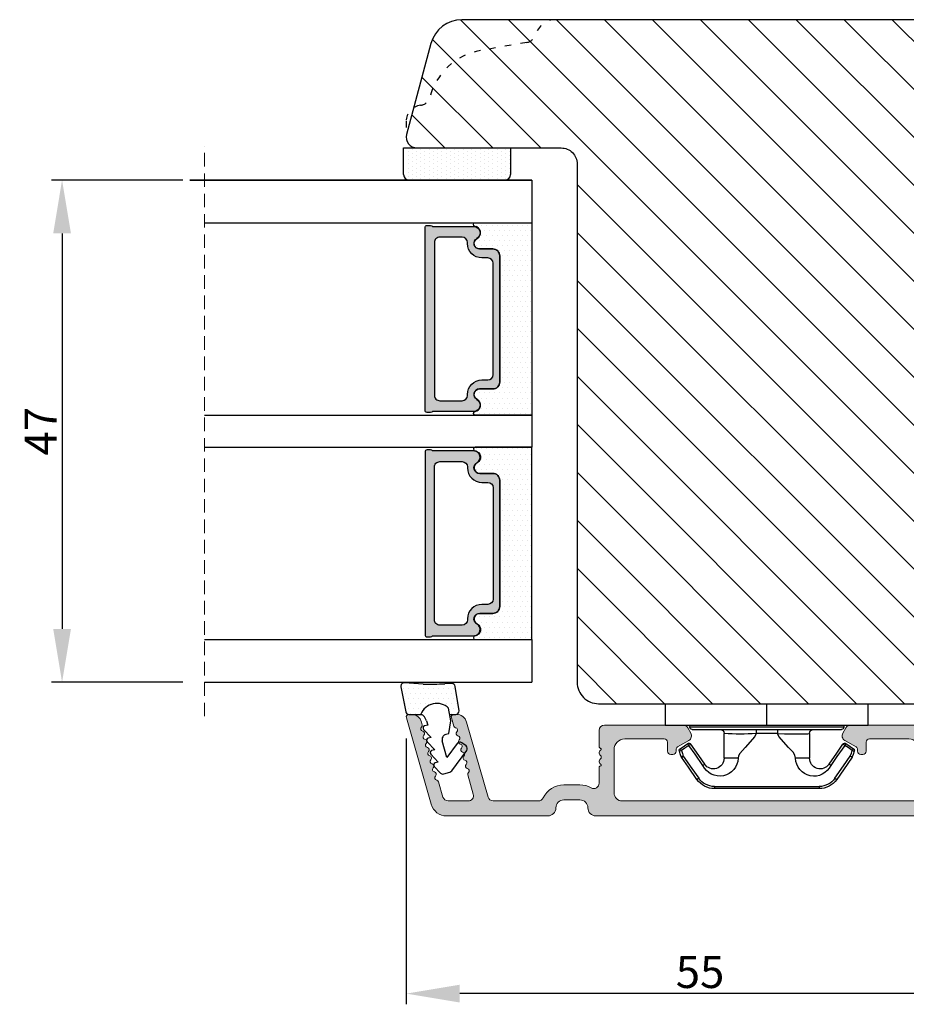
# Model space of a CAD drawing. Units: millimetres. Extents: x 63 to 2726, y -2810 to -133.
# Drawn here: x 1689 to 1772, y -2786 to -2694 of the extents above; entities that cross this region are included whole.
import ezdxf

# ---------------------------------------------------------------- set-up
doc = ezdxf.new("R2010")
doc.units = ezdxf.units.MM
doc.linetypes.add('ACAD_ISO03W100', pattern=[30, 12, -18])
doc.linetypes.add('HIDDEN', pattern=[1.905, 1.27, -0.635])
doc.layers.get('0').update_dxf_attribs({"lineweight": 0})
doc.layers.get('DEFPOINTS').update_dxf_attribs({"lineweight": 0})
for name, color, linetype, lineweight in [('05 SASH', 40, 'Continuous', 25), ('06 SASH HATCH', 40, 'Continuous', 0), ('07 GLASS', 151, 'Continuous', 25), ('10 ALUMINIUM HATCH', 55, 'Continuous', 0), ('13 GASKET', 254, 'Continuous', 25), ('14 GASKET HATCH', 254, 'Continuous', 0), ('15 CLIPS', 22, 'Continuous', 25), ('19 PV', 7, 'Continuous', 25), ('22 GLASKLODS', 22, 'Continuous', 25)]:
    doc.layers.add(name, color=color, linetype=linetype, lineweight=lineweight)
doc.layers.add('1', color=7, linetype='Continuous')
doc.styles.add('M1x1', font='arial.ttf', dxfattribs={"height": 3})
doc.dimstyles.new('M1x1', dxfattribs={"dimscale": 0, "dimtxt": 3, "dimasz": 5, "dimexe": 1, "dimexo": 2, "dimgap": 0.5, "dimtad": 1, "dimdec": 0, "dimdsep": 46, "dimtxsty": 'M1x1', "dimcen": -1, "dimclrd": 256, "dimclre": 256, "dimclrt": 256, "dimazin": 2, "dimtfac": 1, "dimtdec": 0, "dimtmove": 0, "dimatfit": 3, "dimfxl": 1, "dimtolj": 1, "dimarcsym": 0})

# ---------------------------------------------------------------- blocks, each defined once
blk = doc.blocks.new('A$C6E8B79BA')
at = {"layer": '14 GASKET HATCH'}
h = blk.add_hatch(dxfattribs=at)
h.set_pattern_fill('DOTS', color=256, scale=0.3, style=0)
h.paths.add_polyline_path([(2.606, 0.563), (2.708, -0.025), (3.278, -0.025, 0.459342), (3.574, 0.32), (3.227, 2.597, 0.375451), (2.925, 2.851), (2.255, 2.84, -0.010366), (0.212, 2.803), (-1.543, 2.919, 0.49183), (-1.857, 2.563), (-1.402, 0.217, 0.354259), (-1.113, -0.025), (0.049, -0.025, 0.013839), (0, 0, -0.523419)])
at = {"layer": '13 GASKET'}
for p, q in [((0.212, 2.803), (-1.543, 2.919)), ((2.925, 2.851), (2.255, 2.84)), ((-1.857, 2.563), (-1.402, 0.217)), ((3.574, 0.32), (3.227, 2.597)), ((2.811, -0.614), (2.606, 0.563)), ((-1.113, -0.025), (0.049, -0.025)), ((0.526, -0.625), (0.641, -1.028)), ((2.634, -1.809), (2.811, -0.614)), ((2.708, -0.025), (3.278, -0.025)), ((0.264, -1.442), (0.972, -2.182)), ((0.641, -1.028), (0.353, -1.111)), ((2.345, -1.892), (2.634, -1.809)), ((0.594, -2.595), (1.303, -3.335)), ((0.972, -2.182), (0.684, -2.264)), ((2.446, -4.058), (2.003, -2.51)), ((3.412, -2.744), (2.446, -4.058)), ((4.234, -2.976), (3.831, -2.68)), ((1.303, -3.335), (1.015, -3.418)), ((2.89, -5.312), (4.298, -3.395)), ((0.925, -3.749), (1.634, -4.489)), ((1.634, -4.489), (1.345, -4.571)), ((1.256, -4.902), (1.839, -5.512)), ((2.139, -5.593), (2.731, -5.423))]:
    blk.add_line(p, q, dxfattribs=at)
for centre, radius, start, end in [((-1.563, 2.62), 0.3, 86.21389, 190.97135), ((0.353, 52.079), 49.276, 269.83556, 272.21115), ((2.93, 2.552), 0.3, 8.68527, 91), ((1.498, -0.622), 1.622, 46.94576, 157.4595), ((1.498, -0.622), 1.622, 46.94576, 157.4595), ((-1.108, 0.274), 0.3, 190.97135, 271), ((3.278, 0.275), 0.3, 270, 8.68527), ((-0.436, -0.9), 1, 15.9832, 64.16418), ((0.408, -1.303), 0.2, 105.95743, 223.70088), ((0.739, -2.457), 0.2, 105.95769, 223.70114), ((2.483, -2.373), 0.5, 106.01136, 196.01145), ((3.654, -2.921), 0.3, 53.65116, 143.70064), ((1.07, -3.61), 0.2, 105.95795, 223.7014), ((4.056, -3.218), 0.3, 323.69424, 53.65116), ((1.4, -4.764), 0.2, 105.95691, 223.70036), ((2.056, -5.304), 0.3, 223.74031, 286), ((2.648, -5.134), 0.3, 286, 323.69424)]:
    blk.add_arc(centre, radius, start, end, dxfattribs=at)
blk = doc.blocks.new('Aluramme 47rude')
at = {"layer": '10 ALUMINIUM HATCH', "color": 4}
for p, q in [((-18.625, 1.4), (16.125, 1.4)), ((20.626, 1.4), (30.102, 1.4)), ((-16.075, 0), (-17.466, 0)), ((13.675, 0), (-13.675, 0)), ((25.744, 0), (21.513, 0)), ((29.957, 0), (28.084, 0)), ((33.865, -7.781), (31.544, 0.313)), ((-20.121, -6.539), (-19.386, -0.552)), ((-17.962, -0.439), (-18.726, -6.661)), ((-15.575, -6.6), (-15.575, -0.5)), ((-14.175, -0.5), (-14.175, -4.8)), ((14.425, -4.8), (14.425, -0.75)), ((17.625, -0.1), (19.125, -0.1)), ((26.224, -0.362), (28.235, -7.376)), ((28.118, -2.431), (27.604, -0.638)), ((30.438, -0.362), (30.847, -1.79)), ((15.825, -1.659), (15.825, -3.1)), ((19.125, -1.5), (17.625, -1.5)), ((15.625, -3.417), (15.625, -3.3)), ((-8.875, -4.35), (-8.875, -4.35)), ((-8.875, -4.35), (-8.675, -4.35)), ((8.925, -4.35), (9.125, -4.35)), ((9.125, -4.35), (9.125, -4.35)), ((-9.175, -5.5), (-9.175, -4.65)), ((-8.375, -4.65), (-8.375, -4.801)), ((-8.225, -5.061), (-7.175, -5.667)), ((7.425, -5.667), (8.475, -5.061)), ((8.625, -4.801), (8.625, -4.65)), ((9.425, -4.65), (9.425, -5.5)), ((15.625, -4.783), (15.625, -4.9)), ((15.825, -5.1), (15.825, -6.6)), ((-13.175, -5.8), (-9.475, -5.8)), ((-7.281, -6.85), (-6.992, -6.35)), ((7.531, -6.85), (7.242, -6.35)), ((9.725, -5.8), (13.425, -5.8)), ((-19.222, -7.1), (-19.625, -7.1)), ((-7.714, -7.1), (-15.075, -7.1)), ((15.325, -7.1), (7.964, -7.1)), ((29.652, -7.781), (29.431, -7.009)), ((32.378, -7.131), (32.449, -7.376)), ((29.197, -8.1), (29.412, -8.1)), ((33.41, -8.1), (33.625, -8.1))]:
    blk.add_line(p, q, dxfattribs=at)
for centre, radius, start, end in [((-18.625, 0.2), 1.2, 90, 180), ((16.125, 0.65), 0.75, 0, 90), ((20.625, 0.65), 0.75, 90, 180), ((30.102, -0.1), 1.5, 16, 90), ((-19.325, 0.2), 0.5, 180, 243.34745), ((-17.466, -0.5), 0.5, 90, 173), ((-16.075, -0.5), 0.5, 0, 90), ((-13.675, -0.5), 0.5, 90, 180), ((17.625, 0.65), 0.75, 180, 270), ((19.125, 0.65), 0.75, 270, 0), ((21.512, -0.5), 0.5, 90, 154.28072), ((25.744, -0.5), 0.5, 16, 90), ((28.084, -0.5), 0.5, 90, 196), ((29.957, -0.5), 0.5, 16, 90), ((-19.684, -0.515), 0.3, 353, 63.34745), ((13.675, -0.75), 0.75, 0, 90), ((19.125, 0.65), 2.15, 270, 334.28072), ((16.325, -1.659), 0.5, 60.63357, 180), ((17.625, 0.65), 2.15, 240.63357, 270), ((31.058, -1.729), 0.22, 196, 260.417), ((28.199, -2.821), 0.22, 131.583, 260.417), ((27.907, -2.492), 0.22, 311.583, 16), ((30.985, -2.163), 0.22, 311.583, 80.417), ((31.277, -2.492), 0.22, 131.583, 260.417), ((31.204, -2.926), 0.22, 311.583, 80.417), ((15.625, -3.1), 0.2, 270, 0), ((15.525, -3.7), 0.3, 306.8699, 70.52878), ((28.125, -3.255), 0.22, 311.583, 80.417), ((28.417, -3.584), 0.22, 131.583, 260.417), ((31.496, -3.255), 0.22, 131.583, 260.417), ((31.423, -3.689), 0.22, 311.583, 80.417), ((-8.875, -4.65), 0.3, 90, 180), ((-8.675, -4.65), 0.3, 0, 90), ((8.925, -4.65), 0.3, 90, 180), ((9.125, -4.65), 0.3, 0, 90), ((15.825, -4.1), 0.2, 126.8699, 180), ((15.825, -4.1), 0.2, 180, 233.1301), ((15.525, -4.5), 0.3, 289.47122, 53.1301), ((28.344, -4.018), 0.22, 311.583, 80.417), ((28.636, -4.347), 0.22, 131.583, 260.417), ((28.563, -4.781), 0.22, 311.583, 80.417), ((31.715, -4.018), 0.22, 131.583, 260.417), ((31.642, -4.452), 0.22, 311.583, 80.417), ((-13.175, -4.8), 1, 180, 270), ((-9.475, -5.5), 0.3, 270, 0), ((-8.075, -4.801), 0.3, 180, 240), ((8.325, -4.801), 0.3, 300, 0), ((9.725, -5.5), 0.3, 180, 270), ((13.425, -4.8), 1, 270, 0), ((15.625, -5.1), 0.2, 0, 90), ((28.855, -5.11), 0.22, 131.583, 260.417), ((28.782, -5.544), 0.22, 311.583, 80.417), ((31.934, -4.781), 0.22, 131.583, 260.417), ((31.86, -5.215), 0.22, 311.583, 80.417), ((32.152, -5.544), 0.22, 131.583, 260.417), ((-7.425, -6.1), 0.5, 330, 60), ((7.675, -6.1), 0.5, 120, 210), ((29.074, -5.873), 0.22, 131.583, 260.417), ((29.001, -6.307), 0.22, 311.583, 80.417), ((32.079, -5.978), 0.22, 311.583, 80.417), ((32.371, -6.307), 0.22, 131.583, 260.417), ((-19.625, -6.6), 0.5, 173, 270), ((-19.222, -6.6), 0.5, 270, 353), ((-15.075, -6.6), 0.5, 180, 270), ((-7.714, -6.6), 0.5, 270, 330), ((7.964, -6.6), 0.5, 210, 270), ((15.325, -6.6), 0.5, 270, 0), ((29.293, -6.636), 0.22, 131.583, 260.417), ((29.219, -7.07), 0.22, 16, 80.417), ((32.298, -6.741), 0.22, 311.583, 80.417), ((32.59, -7.07), 0.22, 131.583, 196), ((29.197, -7.1), 1, 196, 270), ((29.412, -7.85), 0.25, 270, 16), ((33.41, -7.1), 1, 196, 270), ((33.625, -7.85), 0.25, 270, 16)]:
    blk.add_arc(centre, radius, start, end, dxfattribs=at)
blk = doc.blocks.new('b')
at = {"layer": '15 CLIPS'}
for p, q in [((1725.675, -2993.349), (1725.675, -2991.349)), ((1744.675, -2991.349), (1725.675, -2991.349)), ((1735.175, -2993.349), (1735.175, -2991.349)), ((1744.675, -2991.349), (1744.675, -2993.349)), ((1735.175, -2993.349), (1725.675, -2993.349)), ((1727.975, -2993.549), (1735.175, -2993.549)), ((1735.175, -2993.749), (1728.175, -2993.749)), ((1731.175, -2994.149), (1731.175, -2996.449)), ((1734.163, -2993.749), (1734.163, -2994.149)), ((1734.163, -2994.149), (1736.186, -2994.149)), ((1744.675, -2993.349), (1735.175, -2993.349)), ((1735.175, -2993.549), (1742.375, -2993.549)), ((1742.175, -2993.749), (1735.175, -2993.749)), ((1736.186, -2993.749), (1736.186, -2994.149)), ((1739.175, -2996.449), (1739.175, -2994.149)), ((1727.767, -2995.083), (1727.881, -2995.247)), ((1742.469, -2995.247), (1742.583, -2995.083)), ((1731.175, -2996.449), (1732.481, -2996.449)), ((1737.869, -2996.449), (1739.175, -2996.449)), ((1740.072, -2999.099), (1730.277, -2999.099)), ((1730.277, -2999.099), (1730.277, -2999.299)), ((1730.277, -2999.299), (1740.072, -2999.299)), ((1740.072, -2999.099), (1740.072, -2999.299))]:
    blk.add_line(p, q, dxfattribs=at)
at = {"layer": '15 CLIPS', "flags": 128}
for points in [[(1734.163, -2994.149), (1734.163, -2994.149), (1733.507, -2994.162), (1732.58, -2994.179), (1731.83, -2994.182), (1731.343, -2994.169), (1731.175, -2994.149), (1731.175, -2994.149)], [(1732.481, -2996.449), (1732.546, -2996.165), (1732.721, -2995.882), (1733.133, -2995.436), (1734.064, -2994.424), (1734.163, -2994.149)], [(1736.186, -2994.149), (1736.285, -2994.424), (1737.216, -2995.436), (1737.714, -2996.003), (1737.827, -2996.226), (1737.869, -2996.449)], [(1727.767, -2995.083), (1727.371, -2995.357), (1727.061, -2995.572)], [(1743.288, -2995.572), (1742.893, -2995.298), (1742.583, -2995.083)], [(1727.175, -2995.736), (1727.097, -2995.764), (1727.029, -2995.789), (1726.997, -2995.8), (1726.987, -2995.804)], [(1726.987, -2995.804), (1727.09, -2996.091), (1727.171, -2996.317)], [(1727.175, -2995.736), (1727.128, -2995.669), (1727.087, -2995.609), (1727.067, -2995.581), (1727.061, -2995.572)], [(1727.175, -2995.736), (1727.57, -2995.462), (1727.881, -2995.247)], [(1727.359, -2996.249), (1727.256, -2995.962), (1727.175, -2995.736)], [(1727.881, -2995.247), (1728.613, -2996.303), (1729.189, -2997.132)], [(1729.353, -2997.018), (1728.62, -2995.963), (1728.045, -2995.133)], [(1742.304, -2995.133), (1741.572, -2996.189), (1740.996, -2997.018)], [(1741.161, -2997.132), (1741.893, -2996.077), (1742.469, -2995.247)], [(1742.469, -2995.247), (1742.401, -2995.2), (1742.341, -2995.159), (1742.313, -2995.139), (1742.304, -2995.133)], [(1742.469, -2995.247), (1742.864, -2995.521), (1743.174, -2995.736)], [(1743.174, -2995.736), (1743.071, -2996.024), (1742.99, -2996.249)], [(1743.174, -2995.736), (1743.221, -2995.669), (1743.263, -2995.609), (1743.282, -2995.581), (1743.288, -2995.572)], [(1743.174, -2995.736), (1743.252, -2995.764), (1743.32, -2995.789), (1743.352, -2995.8), (1743.363, -2995.804)], [(1743.178, -2996.317), (1743.282, -2996.03), (1743.363, -2995.804)], [(1727.359, -2996.249), (1727.281, -2996.277), (1727.213, -2996.302), (1727.181, -2996.313), (1727.171, -2996.317)], [(1727.171, -2996.317), (1727.183, -2996.344), (1727.195, -2996.363)], [(1727.359, -2996.249), (1727.291, -2996.296), (1727.232, -2996.337), (1727.203, -2996.357), (1727.195, -2996.363)], [(1727.195, -2996.363), (1728.001, -2997.525), (1728.634, -2998.438)], [(1728.798, -2998.324), (1727.992, -2997.162), (1727.359, -2996.249)], [(1742.99, -2996.249), (1742.184, -2997.411), (1741.551, -2998.324)], [(1741.715, -2998.438), (1742.521, -2997.276), (1743.155, -2996.363)], [(1742.99, -2996.249), (1743.068, -2996.277), (1743.136, -2996.302), (1743.168, -2996.313), (1743.178, -2996.317)], [(1743.155, -2996.363), (1743.169, -2996.338), (1743.178, -2996.317)], [(1741.161, -2997.132), (1741.1, -2997.091), (1741.071, -2997.07), (1741.044, -2997.052), (1741.023, -2997.037), (1741.008, -2997.026), (1740.996, -2997.018)], [(1728.798, -2998.324), (1728.738, -2998.366), (1728.708, -2998.387), (1728.682, -2998.405), (1728.661, -2998.42), (1728.646, -2998.43), (1728.634, -2998.438)], [(1741.551, -2998.324), (1741.611, -2998.366), (1741.641, -2998.387), (1741.667, -2998.405), (1741.688, -2998.42), (1741.704, -2998.43), (1741.715, -2998.438)]]:
    blk.add_lwpolyline(points, dxfattribs=at)
at = {"layer": '15 CLIPS'}
for centre, radius, start, end in [((1727.775, -2993.548), 0.2, 359.9761, 90.01643), ((1728.175, -2993.548), 0.2, 180.00708, 270.00253), ((1730.775, -2994.149), 0.4, 0.00616, 89.9949), ((1737.68, -2967.452), 26.738, 266.79643, 273.20357), ((1739.575, -2994.149), 0.4, 90.0051, 179.99384), ((1742.175, -2993.549), 0.2, 269.98539, 0.02208), ((1742.575, -2993.549), 0.2, 89.99565, 179.99475), ((1727.881, -2995.247), 0.2, 34.73919, 124.75143), ((1742.469, -2995.247), 0.2, 55.24705, 145.26233), ((1727.175, -2995.736), 0.2, 124.74256, 199.76916), ((1676.563, -2921.09), 90.182, 304.6842, 304.81127), ((1743.174, -2995.736), 0.2, 340.26301, 55.22527), ((1730.754, -2996.403), 1.727, 204.97656, 358.4963), ((1730.175, -2996.449), 1, 214.74705, 359.99942), ((1739.596, -2996.4), 1.728, 181.60502, 334.92213), ((1740.175, -2996.448), 1, 180.00189, 325.25163), ((1664.023, -3110.265), 138.691, 55.21095, 55.29358), ((1658.802, -2895.486), 123.638, 304.70139, 304.79408), ((1730.277, -2997.299), 2, 214.74508, 270.00195), ((1730.278, -2997.297), 1.802, 214.77374, 269.97371), ((1740.071, -2997.297), 1.802, 270.02976, 325.22278), ((1740.072, -2997.298), 2, 270.00191, 325.25105)]:
    blk.add_arc(centre, radius, start, end, dxfattribs=at)
blk = doc.blocks.new('47 mm glas')
h = blk.add_hatch(color=256)
h.paths.add_polyline_path([(-1287.374, -1461.494), (-1287.374, -1461.166, 0.414255), (-1287.574, -1460.966), (-1304.675, -1460.966, 0.414252), (-1304.875, -1461.166), (-1304.875, -1461.494, 0.267967), (-1304.774, -1461.668), (-1304.774, -1465.524, 0.774619), (-1303.649, -1465.815, -0.774589), (-1302.675, -1466.066), (-1302.675, -1466.085), (-1302.675, -1466.086), (-1302.675, -1467.316, 0.414223), (-1302.025, -1467.966), (-1290.224, -1467.966, 0.414223), (-1289.574, -1467.316), (-1289.574, -1466.086), (-1289.574, -1466.085), (-1289.574, -1466.066, -0.774587), (-1288.599, -1465.815, 0.774619), (-1287.474, -1465.524), (-1287.474, -1461.668, 0.26796)])
h.paths.add_polyline_path([(-1266.474, -1465.524), (-1266.474, -1461.668, 0.267967), (-1266.374, -1461.494), (-1266.374, -1461.166, 0.414252), (-1266.574, -1460.966), (-1283.674, -1460.966, 0.414255), (-1283.874, -1461.166), (-1283.874, -1461.494, 0.26796), (-1283.774, -1461.668), (-1283.774, -1465.524, 0.774619), (-1282.649, -1465.815, -0.774587), (-1281.674, -1466.066), (-1281.674, -1466.085), (-1281.674, -1466.086), (-1281.674, -1467.316, 0.414223), (-1281.025, -1467.966), (-1269.224, -1467.966, 0.414223), (-1268.574, -1467.316), (-1268.574, -1466.086), (-1268.574, -1466.085), (-1268.574, -1466.066, -0.774589), (-1267.599, -1465.815, 0.774619)])
h.paths.add_polyline_path([(-1303.775, -1462.346, -0.41422), (-1303.274, -1461.846), (-1288.975, -1461.846, -0.414225), (-1288.474, -1462.346), (-1288.474, -1464.446, -0.414207), (-1288.975, -1464.946), (-1289.064, -1464.946, 0.414209), (-1290.414, -1466.296), (-1290.414, -1466.846, -0.414207), (-1290.915, -1467.346), (-1301.334, -1467.346, -0.414202), (-1301.834, -1466.846), (-1301.834, -1466.296, 0.414209), (-1303.185, -1464.946), (-1303.274, -1464.946, -0.414202), (-1303.775, -1464.446)], flags=16)
h.paths.add_polyline_path([(-1282.774, -1462.346, -0.414225), (-1282.274, -1461.846), (-1267.974, -1461.846, -0.41422), (-1267.474, -1462.346), (-1267.474, -1464.446, -0.414202), (-1267.974, -1464.946), (-1268.064, -1464.946, 0.414209), (-1269.414, -1466.296), (-1269.414, -1466.846, -0.414202), (-1269.914, -1467.346), (-1280.334, -1467.346, -0.414207), (-1280.834, -1466.846), (-1280.834, -1466.296, 0.414209), (-1282.184, -1464.946), (-1282.274, -1464.946, -0.414207), (-1282.774, -1464.446)], flags=16)
at = {"layer": '14 GASKET HATCH'}
h = blk.add_hatch(dxfattribs=at)
h.set_pattern_fill('DOTS', color=256, scale=0.3, angle=270, style=0)
h.paths.add_polyline_path([(-1287.124, -1470.966), (-1287.124, -1465.666, 0.941164), (-1287.463, -1465.646, -0.738655), (-1288.592, -1465.848, 0.78652), (-1289.574, -1466.086), (-1289.574, -1467.316, -0.414224), (-1290.224, -1467.966), (-1302.025, -1467.966, -0.414224), (-1302.675, -1467.316), (-1302.675, -1466.086, 0.78652), (-1303.657, -1465.848, -0.738655), (-1304.786, -1465.646, 0.941164), (-1305.124, -1465.666), (-1305.124, -1470.966)])
h.paths.add_polyline_path([(-1266.124, -1470.966), (-1266.124, -1465.666, 0.941164), (-1266.463, -1465.646, -0.738655), (-1267.592, -1465.848, 0.785583), (-1268.574, -1466.085), (-1268.574, -1466.086), (-1268.574, -1467.316, -0.414223), (-1269.224, -1467.966), (-1281.025, -1467.966, -0.414223), (-1281.674, -1467.316), (-1281.674, -1466.086), (-1281.674, -1466.085, 0.785583), (-1282.657, -1465.848, -0.738655), (-1283.786, -1465.646, 0.941164), (-1284.124, -1465.666), (-1284.124, -1468.316), (-1284.124, -1470.966)])
at = {"color": 7, "linetype": 'HIDDEN', "lineweight": 18}
blk.add_line((-1258.949, -1440.311), (-1312.299, -1440.311), dxfattribs=at)
at = {"layer": '07 GLASS'}
for p, q in [((-1309.125, -1440.311), (-1309.125, -1470.966)), ((-1305.124, -1440.311), (-1305.124, -1470.966)), ((-1287.124, -1440.311), (-1287.124, -1470.966)), ((-1284.124, -1440.311), (-1284.124, -1470.966)), ((-1266.124, -1440.311), (-1266.124, -1470.966)), ((-1262.124, -1440.311), (-1262.124, -1470.966)), ((-1309.125, -1470.966), (-1305.124, -1470.966)), ((-1287.124, -1470.966), (-1284.124, -1470.966)), ((-1266.124, -1470.966), (-1262.124, -1470.966))]:
    blk.add_line(p, q, dxfattribs=at)
at = {"layer": '13 GASKET'}
for points in [[(-1287.124, -1470.966), (-1287.124, -1465.666, 0.941164), (-1287.463, -1465.646, -0.738655), (-1288.592, -1465.848, 0.78652), (-1289.574, -1466.086), (-1289.574, -1467.316, -0.414225), (-1290.224, -1467.966), (-1302.025, -1467.966, -0.414225), (-1302.675, -1467.316), (-1302.675, -1466.086, 0.78652), (-1303.657, -1465.848, -0.738655), (-1304.786, -1465.646, 0.941164), (-1305.124, -1465.666), (-1305.124, -1470.966)], [(-1284.124, -1470.966), (-1284.124, -1465.666, -0.941164), (-1283.786, -1465.646, 0.738655), (-1282.657, -1465.848, -0.78652), (-1281.674, -1466.086), (-1281.674, -1467.316, 0.414225), (-1281.025, -1467.966), (-1269.224, -1467.966, 0.414225), (-1268.574, -1467.316), (-1268.574, -1466.086, -0.78652), (-1267.592, -1465.848, 0.738655), (-1266.463, -1465.646, -0.941164), (-1266.124, -1465.666), (-1266.124, -1470.966)]]:
    blk.add_lwpolyline(points, format="xyb", close=True, dxfattribs=at)
at = {"layer": '19 PV'}
for points in [[(-1290.224, -1467.966, 0.414225), (-1289.574, -1467.316), (-1289.574, -1466.066, -0.774587), (-1288.599, -1465.815, 0.774619), (-1287.474, -1465.524), (-1287.474, -1461.668, 0.26796), (-1287.374, -1461.494), (-1287.374, -1461.166, 0.414255), (-1287.574, -1460.966), (-1304.675, -1460.966, 0.414252), (-1304.875, -1461.166), (-1304.875, -1461.494, 0.267967), (-1304.774, -1461.668), (-1304.774, -1465.524, 0.774619), (-1303.649, -1465.815, -0.774589), (-1302.675, -1466.066), (-1302.675, -1467.316, 0.414225), (-1302.025, -1467.966)], [(-1281.025, -1467.966, -0.414225), (-1281.674, -1467.316), (-1281.674, -1466.066, 0.774587), (-1282.649, -1465.815, -0.774619), (-1283.774, -1465.524), (-1283.774, -1461.668, -0.26796), (-1283.874, -1461.494), (-1283.874, -1461.166, -0.414255), (-1283.674, -1460.966), (-1266.574, -1460.966, -0.414252), (-1266.374, -1461.166), (-1266.374, -1461.494, -0.267967), (-1266.474, -1461.668), (-1266.474, -1465.524, -0.774619), (-1267.599, -1465.815, 0.774589), (-1268.574, -1466.066), (-1268.574, -1467.316, -0.414225), (-1269.224, -1467.966)], [(-1303.775, -1462.346, -0.41422), (-1303.274, -1461.846), (-1288.975, -1461.846, -0.414225), (-1288.474, -1462.346), (-1288.474, -1464.446, -0.414207), (-1288.975, -1464.946), (-1289.064, -1464.946, 0.414209), (-1290.414, -1466.296), (-1290.414, -1466.846, -0.414207), (-1290.915, -1467.346), (-1301.334, -1467.346, -0.414202), (-1301.834, -1466.846), (-1301.834, -1466.296, 0.414209), (-1303.185, -1464.946), (-1303.274, -1464.946, -0.414202), (-1303.775, -1464.446)], [(-1267.474, -1462.346, 0.41422), (-1267.974, -1461.846), (-1282.274, -1461.846, 0.414225), (-1282.774, -1462.346), (-1282.774, -1464.446, 0.414207), (-1282.274, -1464.946), (-1282.184, -1464.946, -0.414209), (-1280.834, -1466.296), (-1280.834, -1466.846, 0.414207), (-1280.334, -1467.346), (-1269.914, -1467.346, 0.414202), (-1269.414, -1466.846), (-1269.414, -1466.296, -0.414209), (-1268.064, -1464.946), (-1267.974, -1464.946, 0.414202), (-1267.474, -1464.446)]]:
    blk.add_lwpolyline(points, format="xyb", close=True, dxfattribs=at)
blk = doc.blocks.new('*D111')
at = {"lineweight": -2, "transparency": 16777216}
for p, q in [((1704.383, -2708.986), (1692.066, -2708.986)), ((1693.066, -2713.986), (1693.066, -2750.986)), ((1704.383, -2755.986), (1692.066, -2755.986))]:
    blk.add_line(p, q, dxfattribs=at)
at = {"transparency": 16777216}
for points in [[(1693.9, -2713.986), (1692.233, -2713.986), (1693.066, -2708.986)], [(1692.233, -2750.986), (1693.9, -2750.986), (1693.066, -2755.986)]]:
    blk.add_solid(points, dxfattribs=at)
at = {"layer": 'DEFPOINTS', "color": 0, "transparency": 16777216}
for p in [(1706.383, -2708.986), (1693.066, -2755.986), (1706.383, -2755.986)]:
    blk.add_point(p, dxfattribs=at)
at = {"transparency": 16777216, "insert": (1691.066, -2732.486), "char_height": 3, "attachment_point": 5, "rotation": 90, "style": 'M1x1'}
blk.add_mtext('\\A1;47', dxfattribs=at)
blk = doc.blocks.new('*D112')
at = {"lineweight": -2, "transparency": 16777216}
for p, q in [((1780.28, -2756.923), (1780.28, -2786.114)), ((1725.284, -2761.236), (1725.284, -2786.114)), ((1775.28, -2785.114), (1730.284, -2785.114))]:
    blk.add_line(p, q, dxfattribs=at)
at = {"transparency": 16777216}
for points in [[(1730.284, -2784.281), (1730.284, -2785.948), (1725.284, -2785.114)], [(1775.28, -2785.948), (1775.28, -2784.281), (1780.28, -2785.114)]]:
    blk.add_solid(points, dxfattribs=at)
at = {"layer": 'DEFPOINTS', "color": 0, "transparency": 16777216}
for p in [(1780.28, -2754.923), (1725.284, -2759.236), (1725.284, -2785.114)]:
    blk.add_point(p, dxfattribs=at)
at = {"transparency": 16777216, "insert": (1752.782, -2783.089), "char_height": 3, "attachment_point": 5, "style": 'M1x1'}
blk.add_mtext('\\A1;55', dxfattribs=at)

msp = doc.modelspace()

# ---------------------------------------------------------------- hatches: boundary and pattern name
at = {"layer": '06 SASH HATCH'}
h = msp.add_hatch(dxfattribs=at)
h.set_pattern_fill('ANSI31', color=256, angle=90, style=0)
h.set_pattern_definition([(135, (-2652.767, -2244.2124), (-2.245064, -2.245064), [])])
h.paths.add_polyline_path([(1774.28, -2715.186), (1774.28, -2711.686), (1780.28, -2711.686), (1780.28, -2696.986, 0.414214), (1777.28, -2693.986), (1739.28, -2693.986, 0.331271), (1737.364, -2695.412, -0.283509), (1736.58, -2696.11), (1732.238, -2696.875, 0.292612), (1727.478, -2701.256, -0.310809), (1726.619, -2701.995, 0.112584), (1725.988, -2702.212), (1725.314, -2704.727, 0.493145), (1726.28, -2705.986), (1739.78, -2705.986, -0.414214), (1741.28, -2707.486), (1741.28, -2755.986, 0.414214), (1743.28, -2757.986), (1777.28, -2757.986, 0.414214), (1780.28, -2754.986), (1780.28, -2754.923, 0.341999), (1778.78, -2752.986, -0.341999), (1777.28, -2751.05), (1777.28, -2749.923, -0.341999), (1778.78, -2747.986, 0.341999), (1780.28, -2746.05), (1780.28, -2742.086, 0.414214), (1778.78, -2740.586), (1774.28, -2740.586), (1774.28, -2723.286), (1778.78, -2723.286, 0.414214), (1780.28, -2721.786), (1780.28, -2715.186)])
h.paths.add_polyline_path([(1727.478, -2701.256, -0.292612), (1732.238, -2696.875), (1736.58, -2696.11, 0.283509), (1737.364, -2695.412, -0.331271), (1739.28, -2693.986), (1730.494, -2693.986, 0.339454), (1727.597, -2696.21), (1725.988, -2702.212, -0.112584), (1726.619, -2701.995, 0.310809)], flags=16)
at = {"layer": '10 ALUMINIUM HATCH'}
msp.add_hatch(color=256, dxfattribs=at).paths.add_polyline_path([(1777.784, -2768.486), (1743.034, -2768.486, -0.414214), (1742.284, -2767.736, 0.414214), (1741.534, -2766.986), (1740.034, -2766.986, 0.414214), (1739.284, -2767.736, -0.414214), (1738.534, -2768.486), (1729.056, -2768.486, -0.334595), (1727.614, -2767.4), (1725.293, -2759.305, -0.498582), (1725.534, -2758.986), (1725.749, -2758.986, -0.334595), (1726.71, -2759.711), (1726.78, -2759.956, -0.288716), (1726.715, -2760.181, 0.629941), (1726.824, -2760.562, -0.629941), (1726.934, -2760.944, 0.629941), (1727.043, -2761.325, -0.629941), (1727.152, -2761.707, 0.629941), (1727.262, -2762.088, -0.629941), (1727.371, -2762.47, 0.629941), (1727.481, -2762.851, -0.629941), (1727.59, -2763.233, 0.629941), (1727.699, -2763.614, -0.629941), (1727.809, -2763.996, 0.629941), (1727.918, -2764.377, -0.629941), (1728.027, -2764.759, 0.629941), (1728.137, -2765.14, -0.288716), (1728.312, -2765.296), (1728.721, -2766.724, 0.334595), (1729.202, -2767.086), (1731.074, -2767.086, 0.498582), (1731.555, -2766.448), (1731.041, -2764.655, -0.288716), (1731.106, -2764.43, 0.629941), (1730.997, -2764.048, -0.629941), (1730.887, -2763.667, 0.629941), (1730.778, -2763.285, -0.629941), (1730.668, -2762.904, 0.629941), (1730.559, -2762.522, -0.629941), (1730.45, -2762.141, 0.629941), (1730.34, -2761.759, -0.629941), (1730.231, -2761.378, 0.629941), (1730.122, -2760.996, -0.629941), (1730.012, -2760.615, 0.629941), (1729.903, -2760.233, -0.288716), (1729.728, -2760.077), (1729.507, -2759.305, -0.498582), (1729.747, -2758.986), (1729.962, -2758.986, -0.334595), (1730.923, -2759.711), (1732.934, -2766.724, 0.334595), (1733.415, -2767.086), (1737.647, -2767.086, 0.288071), (1738.097, -2766.803, -0.288071), (1740.034, -2765.586), (1741.534, -2765.586, -0.128841), (1742.589, -2765.863, 0.57367), (1743.334, -2765.427), (1743.334, -2763.986, -0.414214), (1743.534, -2763.786), (1743.534, -2763.669, -0.598837), (1743.454, -2763.146, 0.236068), (1743.534, -2762.986, 0.236068), (1743.454, -2762.826, -0.598837), (1743.534, -2762.303), (1743.534, -2762.186, -0.414214), (1743.334, -2761.986), (1743.334, -2760.486, -0.414214), (1743.834, -2759.986), (1751.195, -2759.986, -0.267949), (1751.628, -2760.236), (1751.917, -2760.736, -0.414214), (1751.734, -2761.419), (1750.684, -2762.026, 0.267949), (1750.534, -2762.285), (1750.534, -2762.436, -0.414214), (1750.234, -2762.736), (1750.034, -2762.736, -0.414214), (1749.734, -2762.436), (1749.734, -2761.586, 0.414214), (1749.434, -2761.286), (1745.734, -2761.286, 0.414214), (1744.734, -2762.286), (1744.734, -2766.336, 0.414214), (1745.484, -2767.086), (1772.834, -2767.086, 0.414214), (1773.334, -2766.586), (1773.334, -2762.286, 0.414214), (1772.334, -2761.286), (1768.634, -2761.286, 0.414214), (1768.334, -2761.586), (1768.334, -2762.436, -0.414214), (1768.034, -2762.736), (1767.834, -2762.736, -0.414214), (1767.534, -2762.436), (1767.534, -2762.285, 0.267949), (1767.384, -2762.026), (1766.334, -2761.419, -0.414214), (1766.151, -2760.736), (1766.439, -2760.236, -0.267949), (1766.872, -2759.986), (1774.234, -2759.986, -0.414214), (1774.734, -2760.486), (1774.734, -2766.586, 0.414214), (1775.234, -2767.086), (1776.624, -2767.086, 0.378866), (1777.12, -2766.647), (1777.884, -2760.425, -0.378866), (1778.381, -2759.986), (1778.784, -2759.986, -0.450467), (1779.28, -2760.547), (1778.545, -2766.535, 0.316966), (1778.708, -2766.839, -0.283667), (1778.984, -2767.286, -0.414214)])
at = {"layer": '14 GASKET HATCH', "linetype": 'ByBlock'}
h = msp.add_hatch(dxfattribs=at)
h.set_pattern_fill('DOTS', color=256, scale=0.25, angle=90, style=0)
h.set_pattern_definition([(90, (488.78387, 0), (-0.396875, 0.1984375), [0, -0.396875])])
h.paths.add_polyline_path([(1725.538, -2708.986), (1734.538, -2708.986, 0.414214), (1735.038, -2708.486), (1735.038, -2705.986), (1725.081, -2705.986), (1725.038, -2705.986), (1725.038, -2708.486, 0.414214)])

# ---------------------------------------------------------------- linework, layer by layer
at = {"layer": '05 SASH', "linetype": 'ACAD_ISO03W100', "lineweight": 25, "ltscale": 0.05}
for p, q in [((1736.58, -2696.11), (1732.238, -2696.875)), ((1725.28, -2703.486), (1725.28, -2704.986))]:
    msp.add_line(p, q, dxfattribs=at)
at = {"layer": '05 SASH'}
msp.add_lwpolyline([(1777.28, -2693.986), (1730.494, -2693.986, 0.339454), (1727.597, -2696.21), (1725.314, -2704.727, 0.493145), (1726.28, -2705.986), (1739.78, -2705.986, -0.414214), (1741.28, -2707.486), (1741.28, -2755.986, 0.414214), (1743.28, -2757.986), (1777.28, -2757.986, 0.414214)], format="xyb", dxfattribs=at)
at = {"layer": '05 SASH', "linetype": 'ACAD_ISO03W100', "lineweight": 25, "ltscale": 0.05}
for centre, radius, start, end in [((1739.28, -2695.986), 2, 90, 163.31412), ((1736.407, -2695.125), 1, 280, 343.31412), ((1733.28, -2702.784), 6, 100, 165.24037), ((1726.78, -2703.486), 1.5, 96.17749, 180), ((1726.511, -2701.001), 1, 276.17749, 345.24037)]:
    msp.add_arc(centre, radius, start, end, dxfattribs=at)
at = {"layer": '07 GLASS'}
for p, q in [((1737.038, -2708.986), (1705.038, -2708.986)), ((1705.038, -2708.986), (1737.038, -2708.986)), ((1737.038, -2708.986), (1705.038, -2708.986)), ((1705.038, -2708.986), (1737.038, -2708.986))]:
    msp.add_line(p, q, dxfattribs=at)
at = {"layer": '13 GASKET', "linetype": 'ByBlock'}
for p, q in [((1725.038, -2708.486), (1725.038, -2705.986)), ((1725.038, -2705.986), (1735.038, -2705.986)), ((1735.038, -2705.986), (1735.038, -2708.486)), ((1726.051, -2708.986), (1725.538, -2708.986)), ((1734.538, -2708.986), (1726.051, -2708.986))]:
    msp.add_line(p, q, dxfattribs=at)
for centre, start, end in [((1725.538, -2708.486), 180, 270), ((1725.538, -2708.486), 180, 270), ((1734.538, -2708.486), 270, 0), ((1734.538, -2708.486), 270, 0)]:
    msp.add_arc(centre, 0.5, start, end, dxfattribs=at)

# ---------------------------------------------------------------- block references
at = {"xscale": -1, "rotation": 90.00000000000006}
msp.add_blockref('47 mm glas', (266.071, -4018.111), dxfattribs=at)
at = {"layer": '1', "lineweight": 9}
msp.add_blockref('A$C6E8B79BA', (1726.646, -2758.961), dxfattribs=at)
at = {"layer": '10 ALUMINIUM HATCH', "transparency": 33554687, "rotation": 180.0000000000006}
msp.add_blockref('Aluramme 47rude', (1759.159, -2767.086), dxfattribs=at)
at = {"layer": '22 GLASKLODS', "xscale": -1}
msp.add_blockref('b', (3494.208, 233.362), dxfattribs=at)

# ---------------------------------------------------------------- dimensions: what is measured, and where the dimension line sits
dim = msp.add_linear_dim(base=(1693.066, -2755.986), p1=(1706.383, -2708.986), p2=(1706.383, -2755.986), angle=90, dimstyle='M1x1', override={"dimscale": 1})
dim.commit()
dim.dimension.update_dxf_attribs({"geometry": '*D111', "text_midpoint": (1691.066, -2732.486)})
dim = msp.add_linear_dim(base=(1725.284, -2785.114), p1=(1780.28, -2754.923), p2=(1725.284, -2759.236), dimstyle='M1x1', override={"dimscale": 1})
dim.commit()
dim.dimension.update_dxf_attribs({"geometry": '*D112', "text_midpoint": (1752.782, -2783.089)})

doc.saveas('drawing.dxf')
